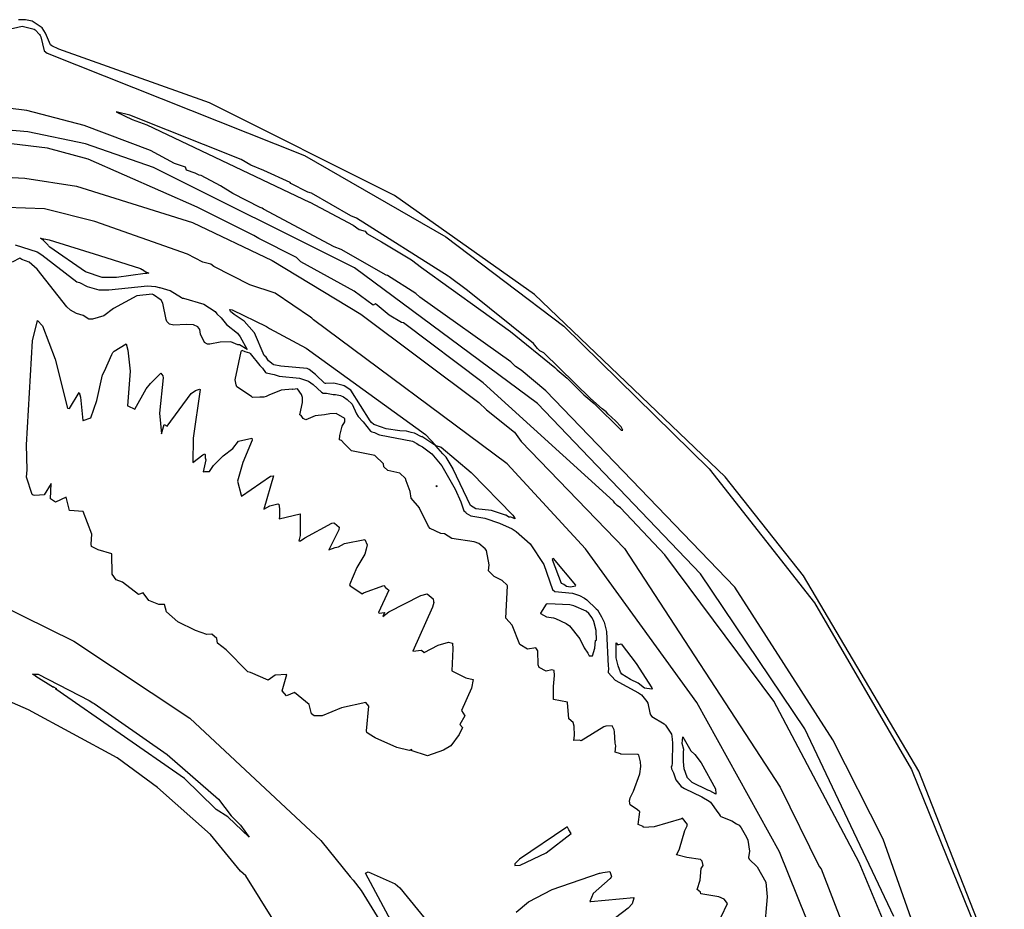
# Model space of a CAD drawing. Units: inches. Extents: x -237 to 1062, y 332 to 1029.
# Drawn here: x 855 to 1030, y 847 to 1005 of the extents above; entities that cross this region are included whole.
import ezdxf

# ---------------------------------------------------------------- set-up
doc = ezdxf.new("R2010")
doc.units = ezdxf.units.IN
doc.header["$MEASUREMENT"] = 0

msp = doc.modelspace()

# ---------------------------------------------------------------- linework, layer by layer
for points in [[(1030.25, 832.29, 0), (1015.01, 871.25, 0), (994.45, 906.09, 0), (980.46, 923.73, 0), (946.44, 956.22, 0), (921.48, 973.88, 0), (888.51, 990.45, 0), (861.64, 1000, 0), (860.38, 1000.59, 0), (860.17, 1000.76, 0), (859.25, 1002.83, 0), (858.64, 1003.78, 0), (856.9, 1004.98, 0), (855.67, 1005.25, 0), (854.47, 1005.24, 0)], [(851.46, 1003.28, 0), (855.1, 1004.08, 0), (857.22, 1003.53, 0), (857.44, 1003.41, 0), (858.22, 1002.58, 0), (858.3, 1002.44, 0), (858.42, 1002.17, 0), (859.04, 999.7, 0), (859.57, 999.25, 0), (905.46, 981.02, 0), (930.67, 966.54, 0), (951.69, 950.61, 0), (977.6, 925.15, 0), (996.38, 901.24, 0), (1013.7, 871.56, 0), (1027.16, 838.17, 0)], [(1020.42, 825.8, 0), (1008.65, 859.09, 0), (999.68, 876.86, 0), (982.19, 904.04, 0), (948.49, 939.08, 0), (944.1, 942.77, 0), (943.09, 943.39, 0), (942.26, 944.22, 0), (926, 955.77, 0), (925.28, 956.44, 0), (920.26, 959.61, 0), (920, 959.69, 0), (911.98, 964.25, 0), (910.72, 964.76, 0), (898.13, 971.43, 0), (897.88, 971.64, 0), (897.52, 971.75, 0), (892.68, 974.23, 0), (890.49, 975.65, 0), (887.03, 977.49, 0), (886.68, 977.5, 0), (885.97, 977.86, 0), (884.4, 978.42, 0), (884.2, 978.96, 0), (882.29, 979.61, 0), (877.98, 981.9, 0), (866.17, 986.39, 0), (855.95, 989.08, 0), (846.68, 990.18, 0)], [(1010.56, 845.3, 0), (994.68, 878.82, 0), (976.07, 906.41, 0), (947, 936.81, 0), (914.34, 961.01, 0), (878.5, 978.9, 0), (866.37, 983.11, 0), (856.09, 985.25, 0), (851.24, 985.67, 0)], [(1009.13, 843.56, 0), (1004.39, 854.98, 0), (989.13, 883.74, 0), (969.72, 909.85, 0), (961.8, 918.19, 0), (961.22, 918.59, 0), (960.82, 919.01, 0), (960.56, 919.4, 0), (937.33, 940.47, 0), (923.11, 951.21, 0), (922.77, 951.28, 0), (920.52, 952.57, 0), (918.42, 954.34, 0), (918.1, 954.55, 0), (917.71, 954.32, 0), (914.3, 956.85, 0), (904.82, 962.04, 0), (904.02, 962.84, 0), (897.29, 966.23, 0), (896.43, 966.76, 0), (886.33, 971.84, 0), (866.88, 980.39, 0), (859.64, 982.34, 0), (853.22, 983.11, 0)], [(849.9, 977.3, 0), (855.58, 977, 0), (864.77, 975.54, 0), (885.45, 969.06, 0), (899.67, 962.31, 0), (915.51, 952.74, 0), (936.51, 937.01, 0), (937.93, 935.65, 0), (942.88, 931.68, 0), (944.1, 930.05, 0), (962.5, 910.98, 0), (990.26, 868.41, 0), (997.22, 854.27, 0), (997.56, 853.83, 0), (1005.19, 834.09, 0)], [(999.93, 832.68, 0), (990.17, 856.88, 0), (975.39, 883.47, 0), (955.54, 910.91, 0), (941.6, 926.03, 0), (907.03, 951.74, 0), (906.75, 952.02, 0), (906.52, 952.2, 0), (900.21, 956.51, 0), (895.71, 957.95, 0), (889.26, 961.22, 0), (888.75, 961.64, 0), (887.34, 962.02, 0), (884.6, 963.42, 0), (868.03, 969.27, 0), (859.07, 971.5, 0), (848.86, 971.9, 0)], [(853.85, 965.07, 0), (857.77, 963.83, 0), (858.58, 963.34, 0), (864.84, 958.51, 0), (865.34, 958.36, 0), (866.69, 957.66, 0), (868.75, 957.05, 0), (870.58, 957.06, 0), (877.47, 957.77, 0), (878.87, 957.65, 0), (879.55, 957.49, 0), (879.65, 957.5, 0), (881.46, 956.96, 0), (881.51, 956.94, 0), (883.52, 955.7, 0), (883.65, 955.59, 0), (883.7, 955.59, 0), (883.86, 955.56, 0), (887.51, 954.5, 0), (889.54, 953.2, 0), (889.84, 952.81, 0), (890.58, 952.09, 0), (891.54, 950.9, 0), (893.52, 949.35, 0), (893.99, 948.71, 0), (895.22, 946.46, 0), (893.86, 947.24, 0), (893.58, 947.26, 0), (892.34, 947.83, 0), (890.39, 947.76, 0), (888.59, 947.38, 0), (888.16, 947.39, 0), (887.64, 947.7, 0), (886.89, 949.15, 0), (886.78, 950, 0), (886.45, 950.47, 0), (885.66, 950.82, 0), (884.35, 950.91, 0), (882.17, 950.78, 0), (881.39, 950.97, 0), (880.88, 951.4, 0), (880.77, 951.77, 0), (880.21, 954.7, 0), (879.87, 955.25, 0), (878.53, 956.2, 0), (878.29, 956.31, 0), (875.55, 956, 0), (871.39, 953.75, 0), (869.67, 952.41, 0), (867.64, 951.86, 0), (866.99, 951.87, 0), (865.95, 952.48, 0), (864.76, 952.85, 0), (863.69, 953.42, 0), (863.05, 954.06, 0), (857.78, 960.79, 0), (856.34, 962.02, 0), (855.02, 962.51, 0), (854.69, 962.71, 0), (853.29, 962.01, 0)], [(978.6, 842.88, 0), (980.87, 847.63, 0), (980.3, 848.43, 0), (979.31, 848.82, 0), (976.13, 849.4, 0), (976.04, 849.69, 0), (975.45, 850.17, 0), (976.03, 851.81, 0), (976.2, 853.87, 0), (976.53, 854.44, 0), (976.37, 855.19, 0), (976.07, 855.5, 0), (973.62, 855.87, 0), (971.77, 856.33, 0), (972.28, 857.22, 0), (972.35, 857.37, 0), (973.29, 860.64, 0), (973.68, 861.51, 0), (973.69, 861.6, 0), (973.75, 861.75, 0), (972.85, 862.86, 0), (972.65, 862.76, 0), (967.79, 861.33, 0), (965.88, 861.18, 0), (965.86, 861.38, 0), (964.93, 861.76, 0), (965.24, 863.98, 0), (964.84, 864.37, 0), (963.55, 865.25, 0), (963.43, 865.9, 0), (963.5, 866.5, 0), (964.1, 867.69, 0), (965.22, 870.79, 0), (965.45, 872.06, 0), (965.39, 872.89, 0), (965.05, 874.12, 0), (964.9, 874.19, 0), (961.93, 874.26, 0), (961.88, 874.26, 0), (961.82, 874.33, 0), (960.85, 874.62, 0), (960.96, 875.78, 0), (960.84, 876.22, 0), (960.75, 878.28, 0), (960.67, 878.64, 0), (960.33, 879.33, 0), (959.18, 879.26, 0), (958.8, 879.18, 0), (954.79, 876.64, 0), (954.5, 876.75, 0), (953.46, 876.73, 0), (953.57, 877.62, 0), (953.56, 879.25, 0), (953.35, 879.9, 0), (952.6, 880.6, 0), (952.35, 883.5, 0), (952.35, 883.54, 0), (952.33, 883.54, 0), (949.84, 884.02, 0), (949.84, 886.33, 0), (950.06, 888.33, 0), (949.97, 889.18, 0), (949.55, 889.32, 0), (948.57, 889.09, 0), (947.31, 889.73, 0), (947.11, 890.22, 0), (947.06, 892.71, 0), (946.7, 893.22, 0), (945.21, 893.02, 0), (943.85, 893.83, 0), (943.83, 893.84, 0), (943.82, 893.86, 0), (942.47, 897.25, 0), (941.37, 898.55, 0), (941.64, 904.27, 0), (941.64, 904.32, 0), (941.58, 904.39, 0), (940.69, 905.27, 0), (939.3, 905.95, 0), (939.13, 906.07, 0), (938.28, 906.97, 0), (938.38, 908.06, 0), (937.88, 910.61, 0), (937.69, 910.87, 0), (936.51, 911.86, 0), (935.73, 912.11, 0), (931.7, 912.71, 0), (930.39, 913.57, 0), (929.79, 913.65, 0), (927.88, 914.51, 0), (927.54, 914.86, 0), (925.95, 918.17, 0), (925.94, 918.18, 0), (925.93, 918.2, 0), (924.46, 919.94, 0), (924.28, 921.12, 0), (923.56, 923.01, 0), (923.44, 923.45, 0), (922.46, 924.36, 0), (920.31, 924.88, 0), (919.57, 925.52, 0), (919.51, 926.06, 0), (918.01, 927.51, 0), (913.83, 928.39, 0), (912.51, 929.65, 0), (912.06, 930.19, 0), (911.68, 930.35, 0), (911.73, 931.12, 0), (912.14, 932.78, 0), (912.62, 933.54, 0), (912.63, 934.12, 0), (911.07, 935.01, 0), (909.94, 934.98, 0), (909, 934.8, 0), (907.37, 934.63, 0), (905.7, 933.91, 0), (905.2, 934.12, 0), (904.84, 934.64, 0), (904.62, 934.76, 0), (905.1, 936.99, 0), (905.12, 937.88, 0), (904.93, 938.39, 0), (904.18, 939.45, 0), (903.38, 939.33, 0), (903.31, 939.34, 0), (901.31, 939.2, 0), (899.07, 938.31, 0), (898.61, 938.07, 0), (898.22, 937.91, 0), (897.51, 937.95, 0), (896.17, 937.88, 0), (896.02, 938.04, 0), (893.37, 939.77, 0), (893.25, 940.13, 0), (893.07, 941.04, 0), (894.17, 946.07, 0), (894.25, 946.32, 0), (894.82, 946.07, 0), (894.83, 946.07, 0), (895.65, 945.82, 0), (895.78, 945.73, 0), (897.46, 943.56, 0), (897.97, 943.09, 0), (898.51, 942.36, 0), (898.59, 942.29, 0), (900.05, 941.96, 0), (900.91, 941.66, 0), (904.53, 941.31, 0), (906.16, 940.81, 0), (906.97, 940.21, 0), (908.48, 938.8, 0), (908.78, 938.64, 0), (909.4, 938.65, 0), (910.54, 938.43, 0), (910.95, 938.44, 0), (911.88, 938.23, 0), (912.41, 938, 0), (913.07, 937.54, 0), (913.96, 936.67, 0), (914.74, 934.98, 0), (915.03, 934.51, 0), (915.92, 933.55, 0), (917.24, 931.85, 0), (917.46, 931.76, 0), (917.94, 931.62, 0), (918.67, 931.28, 0), (918.8, 931.23, 0), (924.7, 930.07, 0), (925.49, 929.67, 0), (925.89, 929.38, 0), (926.49, 929.07, 0), (928.18, 927.86, 0), (929.96, 925.67, 0), (932.31, 921.56, 0), (933.33, 919.27, 0), (933.87, 917.67, 0), (934.15, 917.49, 0), (934.28, 917.26, 0), (935.09, 916.8, 0), (935.14, 916.79, 0), (937.58, 916.33, 0), (940.23, 915.47, 0), (942.48, 914.44, 0), (943.22, 913.98, 0), (945.69, 911.81, 0), (948.1, 908.1, 0), (949.66, 903.66, 0), (950.07, 903.31, 0), (953.24, 903, 0), (954.5, 902.55, 0), (955.37, 902.1, 0), (955.79, 901.8, 0), (957.46, 900.21, 0), (957.68, 900.04, 0), (958.44, 898.78, 0), (958.86, 897.79, 0), (959.3, 896.13, 0), (959.59, 889.98, 0), (959.66, 889.64, 0), (959.62, 888.84, 0), (960.87, 887.46, 0), (965.03, 885.24, 0), (965.56, 884.83, 0), (966.48, 883.65, 0), (966.65, 883.38, 0), (967.06, 881.64, 0), (967.12, 881.46, 0), (967.16, 881.3, 0), (967.4, 881.02, 0), (969.57, 879.66, 0), (969.84, 879.43, 0), (970.89, 877.87, 0), (970.97, 877.49, 0), (971.09, 876.28, 0), (971.04, 872.72, 0), (970.95, 872.14, 0), (970.86, 872.09, 0), (970.91, 871.69, 0), (971.28, 870.94, 0), (971.65, 869.68, 0), (972.6, 868.52, 0), (973.21, 868.14, 0), (976.28, 866.69, 0), (977.63, 865.89, 0), (977.85, 865.71, 0), (979.15, 863.85, 0), (979.39, 863.59, 0), (979.57, 863.26, 0), (979.72, 863.16, 0), (981.64, 862.4, 0), (982.48, 861.84, 0), (982.96, 861.63, 0), (983.34, 861.16, 0), (984.3, 859.45, 0), (984.49, 858.93, 0), (984.82, 857, 0), (984.64, 855.84, 0), (984.75, 855.57, 0), (986.16, 854.21, 0), (987.71, 851.44, 0), (987.95, 848.85, 0), (987.41, 842.65, 0)], [(850.67, 901.12, 0), (864.32, 894.44, 0), (885, 880.72, 0), (908.36, 858.88, 0), (913.57, 852.4, 0), (914.15, 851.83, 0), (915.58, 849.97, 0), (925.37, 834.02, 0)], [(904.89, 836.63, 0), (894.96, 852.56, 0), (894.05, 853.44, 0), (888.71, 859.98, 0), (879.26, 868.32, 0), (872.02, 873.64, 0), (856.22, 882.2, 0), (845.16, 886.97, 0)], [(943.21, 846.12, 0), (945.4, 847.97, 0), (949.63, 850.13, 0), (958.05, 853.06, 0), (958.18, 853.03, 0), (958.67, 853.2, 0), (959.89, 853.37, 0), (960.16, 852.63, 0), (960.17, 852.44, 0), (960.15, 852.37, 0), (959.96, 852.13, 0), (956.92, 849.42, 0), (956.34, 848, 0), (956.5, 847.99, 0), (964.16, 848.72, 0), (964.19, 848.59, 0), (963.86, 847.6, 0), (963.18, 846.81, 0), (958.66, 843.35, 0)], [(935.47, 817.3, 0), (916.35, 853.05, 0), (916.79, 853.32, 0), (921.59, 851.16, 0), (922.43, 850.43, 0), (927.42, 844.32, 0)]]:
    msp.add_polyline3d(points)
for points in [[(934.49, 956.97, 0), (931.26, 959.39, 0), (931.04, 959.51, 0), (914.74, 969.83, 0), (913.7, 970.27, 0), (906.68, 974.33, 0), (906.05, 974.52, 0), (903.04, 976.04, 0), (902.91, 976.2, 0), (898.22, 978.38, 0), (895.9, 979.33, 0), (894.18, 980.29, 0), (874.28, 988.24, 0), (871.84, 988.82, 0), (874.7, 987.42, 0), (877.32, 986.52, 0), (906.33, 972.7, 0), (906.39, 972.68, 0), (914.12, 968.61, 0), (915.21, 967.86, 0), (916.26, 967.51, 0), (916.57, 967.13, 0), (919.2, 965.65, 0), (924.53, 962.4, 0), (926.3, 961.04, 0), (942.17, 949.63, 0), (950.08, 943.24, 0), (950.48, 942.82, 0), (952.27, 941.33, 0), (955.26, 938.34, 0), (957.09, 936.79, 0), (961.89, 932.06, 0), (962.2, 932.06, 0), (961.89, 932.63, 0), (960.93, 933.7, 0), (959.61, 934.89, 0), (959.23, 935.34, 0), (958.51, 935.88, 0), (956.48, 937.69, 0), (948.12, 945.83, 0), (947.44, 946.19, 0), (947, 946.62, 0), (946.29, 947.48, 0)], [(868.9, 963.18, 0), (876.21, 960.85, 0), (876.48, 960.71, 0), (876.56, 960.68, 0), (877.03, 960.37, 0), (877.66, 960.04, 0), (877.34, 959.97, 0), (877.03, 960, 0), (871.9, 959.28, 0), (869.38, 959.25, 0), (866.4, 960.26, 0), (860.02, 964.68, 0), (859.77, 964.92, 0), (859.73, 965.03, 0), (858.93, 965.88, 0), (858.55, 966.19, 0), (858.58, 966.19, 0), (858.35, 966.28, 0), (859.93, 966.01, 0)], [(912.34, 940.01, 0), (910.66, 940.46, 0), (909.27, 940.35, 0), (909.18, 940.37, 0), (909, 940.46, 0), (907.48, 941.9, 0), (907.43, 941.96, 0), (906.28, 942.89, 0), (905.9, 943.02, 0), (901.22, 943.44, 0), (899.98, 943.69, 0), (899.89, 943.74, 0), (899.05, 944.44, 0), (898.59, 945.05, 0), (898.26, 945.39, 0), (896.52, 949.41, 0), (896.49, 949.47, 0), (894.69, 951.46, 0), (892.89, 952.67, 0), (892.23, 953.24, 0), (892.16, 953.58, 0), (892.53, 953.52, 0), (898.68, 950.54, 0), (899.18, 950.21, 0), (905.73, 946.65, 0), (927.05, 931.26, 0), (928.89, 929.32, 0), (929.85, 929.03, 0), (935.17, 924.5, 0), (942.58, 916.92, 0), (943.04, 916.22, 0), (942.27, 916.54, 0), (941.9, 916.59, 0), (941.98, 916.5, 0), (941.37, 916.88, 0), (941.29, 916.91, 0), (938.79, 917.72, 0), (936, 918.04, 0), (935.08, 918.64, 0), (931.96, 925.1, 0), (931.96, 925.13, 0), (930.73, 927.26, 0), (930.14, 927.83, 0), (928.89, 929.28, 0), (926.4, 930.92, 0), (926.29, 930.86, 0), (925.06, 931.49, 0), (925.02, 931.52, 0), (924.46, 931.62, 0), (923.63, 931.88, 0), (922.47, 931.91, 0), (920, 932.28, 0), (917.99, 932.98, 0), (917.83, 933.06, 0), (917.4, 933.42, 0), (917.18, 933.69, 0), (913.73, 939.17, 0), (913.7, 939.19, 0), (912.54, 939.95, 0)], [(889.93, 894.06, 0), (889.84, 894.88, 0), (888.92, 895.67, 0), (888.02, 895.62, 0), (886, 896.33, 0), (882.88, 897.87, 0), (880.83, 899.64, 0), (880.51, 900.95, 0), (879.48, 900.95, 0), (877.71, 901.7, 0), (876.7, 903.03, 0), (875.84, 902.72, 0), (872.99, 904.95, 0), (871.86, 905.35, 0), (871.15, 906.35, 0), (871.08, 910, 0), (868.68, 910.72, 0), (867.45, 911.28, 0), (867.41, 911.7, 0), (867.53, 913.52, 0), (866, 917.54, 0), (863.56, 917.72, 0), (862.97, 920.12, 0), (861.06, 919.24, 0), (860.15, 919.78, 0), (860.26, 922.52, 0), (859.05, 920.54, 0), (857.33, 920.4, 0), (857.06, 920.47, 0), (856.9, 920.6, 0), (855.87, 923.7, 0), (856.02, 924.95, 0), (855.89, 929.43, 0), (856.95, 947.98, 0), (857.86, 951.63, 0), (858.71, 950.66, 0), (860.99, 944.73, 0), (863.16, 935.95, 0), (863.54, 935.89, 0), (865.27, 938.74, 0), (865.51, 937.96, 0), (865.89, 933.77, 0), (865.99, 933.77, 0), (867.33, 934.23, 0), (868.43, 937.37, 0), (869.41, 941.94, 0), (869.8, 942.59, 0), (871.08, 945.54, 0), (871.29, 945.9, 0), (871.51, 946.12, 0), (873.67, 947.42, 0), (873.95, 946.33, 0), (874.34, 942.57, 0), (873.89, 936.39, 0), (873.96, 936.42, 0), (875.22, 935.78, 0), (877.23, 939.4, 0), (877.99, 940.38, 0), (879.8, 942.19, 0), (880.2, 941.72, 0), (880.25, 941.38, 0), (879.58, 935.09, 0), (879.93, 931.4, 0), (880.43, 933.05, 0), (880.93, 932.75, 0), (885.22, 938.61, 0), (886, 939.14, 0), (886.7, 939.35, 0), (886.86, 939.3, 0), (885.58, 930.61, 0), (885.57, 930.59, 0), (885.56, 926.29, 0), (887.3, 927.64, 0), (887.65, 927.86, 0), (887.76, 927.72, 0), (887.73, 927.09, 0), (887.84, 926.77, 0), (887.4, 924.6, 0), (887.64, 924.69, 0), (888.49, 924.67, 0), (889.2, 925.78, 0), (890.97, 927.48, 0), (892.64, 928.79, 0), (893.67, 930.1, 0), (896.08, 930.6, 0), (896.11, 930.24, 0), (894.45, 926.31, 0), (893.51, 922.93, 0), (894.18, 920.45, 0), (894.19, 920.29, 0), (899.4, 923.82, 0), (899.95, 923.92, 0), (898.22, 917.98, 0), (899.29, 918.55, 0), (900.71, 918.89, 0), (900.81, 918.88, 0), (900.88, 918.84, 0), (900.98, 918.03, 0), (900.98, 916.64, 0), (900.93, 916.23, 0), (904.66, 917.14, 0), (904.69, 917.09, 0), (904.65, 913.29, 0), (904.44, 912.31, 0), (904.75, 912.3, 0), (905.49, 912.84, 0), (910.32, 915.45, 0), (910.66, 915.52, 0), (910.77, 915.49, 0), (911.62, 914.73, 0), (911.55, 914.29, 0), (909.8, 910.73, 0), (910.91, 911.14, 0), (911.53, 911.27, 0), (912.59, 911.82, 0), (916.22, 912.55, 0), (916.6, 911.61, 0), (916.46, 910.82, 0), (916.18, 909.96, 0), (914.8, 907.56, 0), (913.47, 904.49, 0), (913.57, 904.28, 0), (914.8, 903.54, 0), (915.71, 902.87, 0), (915.99, 903.05, 0), (919.61, 904.36, 0), (919.91, 903.99, 0), (920.5, 903.53, 0), (918.63, 899.52, 0), (918.77, 899.41, 0), (919.69, 899.52, 0), (919.43, 898.81, 0), (920.49, 899.64, 0), (926.22, 902.57, 0), (927.34, 902.85, 0), (928.41, 901.96, 0), (928.43, 901.47, 0), (928.53, 901.35, 0), (928.26, 900.48, 0), (924.74, 892.66, 0), (926.29, 892.84, 0), (926.76, 892.43, 0), (929.28, 893.72, 0), (931.14, 894.23, 0), (931.83, 894.06, 0), (931.91, 893.05, 0), (931.73, 889.14, 0), (934.2, 887.89, 0), (935.51, 887.58, 0), (935.2, 886.02, 0), (933.44, 882.09, 0), (934.06, 881.14, 0), (933.17, 879.59, 0), (933.61, 879.06, 0), (933.03, 877.77, 0), (931.53, 875.77, 0), (930.23, 874.98, 0), (927.4, 874, 0), (924.48, 874.93, 0), (924.58, 875.11, 0), (924.09, 874.95, 0), (921.89, 875.46, 0), (918.08, 877.19, 0), (916.96, 877.86, 0), (916.59, 878.15, 0), (916.48, 878.45, 0), (916.92, 882.86, 0), (916.38, 883.49, 0), (912.06, 882.56, 0), (908.6, 881.12, 0), (907.2, 881.13, 0), (906.71, 881.46, 0), (906.29, 883.15, 0), (903.68, 885.3, 0), (902.21, 884.69, 0), (901.49, 885.55, 0), (902.28, 888.48, 0), (900.22, 888.35, 0), (898.98, 887.46, 0), (895.84, 888.86, 0), (895.35, 888.93, 0), (891.46, 892.86, 0)], [(929.07, 922.03, 0), (929.06, 922.02, 0), (929, 921.95, 0), (928.97, 922.19, 0), (928.99, 922.19, 0), (929.04, 922.14, 0), (929.07, 922.06, 0)], [(949.63, 908.97, 0), (951.24, 904.76, 0), (951.72, 904.6, 0), (952.15, 904.24, 0), (952.86, 904.11, 0), (953.75, 904.28, 0), (953.84, 904.4, 0), (949.86, 909.15, 0)], [(957.54, 894.63, 0), (957.47, 896.34, 0), (957.03, 897.94, 0), (956.75, 898.59, 0), (956.14, 899.35, 0), (955.69, 899.8, 0), (953.46, 900.72, 0), (952.76, 900.93, 0), (948.87, 901.06, 0), (948.57, 901.02, 0), (947.52, 899.42, 0), (947.54, 899.36, 0), (948.59, 898.79, 0), (949.86, 898.56, 0), (950.22, 898.44, 0), (952.11, 897.56, 0), (952.69, 897.17, 0), (954.55, 894.87, 0), (955.34, 893.25, 0), (956, 892.28, 0), (956.21, 891.81, 0), (956.81, 891.81, 0), (957.2, 893.2, 0), (957.37, 894.52, 0)], [(961.34, 893.77, 0), (961.89, 893.93, 0), (964.59, 890.45, 0), (967.38, 886.09, 0), (967.42, 885.92, 0), (967.36, 885.86, 0), (966.09, 886.06, 0), (964.94, 886.91, 0), (963.58, 887.6, 0), (962.04, 888.57, 0), (961.79, 888.89, 0), (961.36, 890.02, 0), (961.05, 891.47, 0), (961.02, 894.13, 0)], [(889.52, 864.59, 0), (884.07, 869.93, 0), (861.13, 885.88, 0), (861.12, 885.9, 0), (861.26, 885.94, 0), (860.61, 886.3, 0), (860.69, 886.15, 0), (857.52, 888.15, 0), (857.51, 888.2, 0), (856.94, 888.52, 0), (857.94, 888.52, 0), (867.02, 883.84, 0), (867.7, 883.41, 0), (867.96, 883.29, 0), (880.96, 874.21, 0), (890.11, 866.23, 0), (892.37, 863.3, 0), (894.06, 861.62, 0), (895.57, 859.45, 0), (891.8, 863.08, 0), (889.7, 864.41, 0)], [(973.08, 875.08, 0), (972.82, 876.2, 0), (972.93, 877.35, 0), (974.33, 874.88, 0), (975.05, 874.23, 0), (976.16, 872.72, 0), (978.73, 868.1, 0), (978.78, 867.28, 0), (978.8, 867.17, 0), (977.73, 867.74, 0), (977.37, 867.83, 0), (974.6, 869.25, 0), (974.49, 869.33, 0), (973.66, 870.14, 0), (973.66, 870.15, 0), (973.18, 871.65, 0), (973.03, 872.96, 0), (973.04, 874.69, 0)], [(952.04, 861.13, 0), (943.8, 855.58, 0), (942.95, 854.75, 0), (942.96, 854.42, 0), (943.92, 854.47, 0), (948.52, 856.7, 0), (953.03, 860.12, 0), (952.57, 860.79, 0), (952.37, 861.27, 0), (952.2, 861.23, 0)]]:
    msp.add_polyline3d(points, close=True)

doc.saveas('drawing.dxf')
